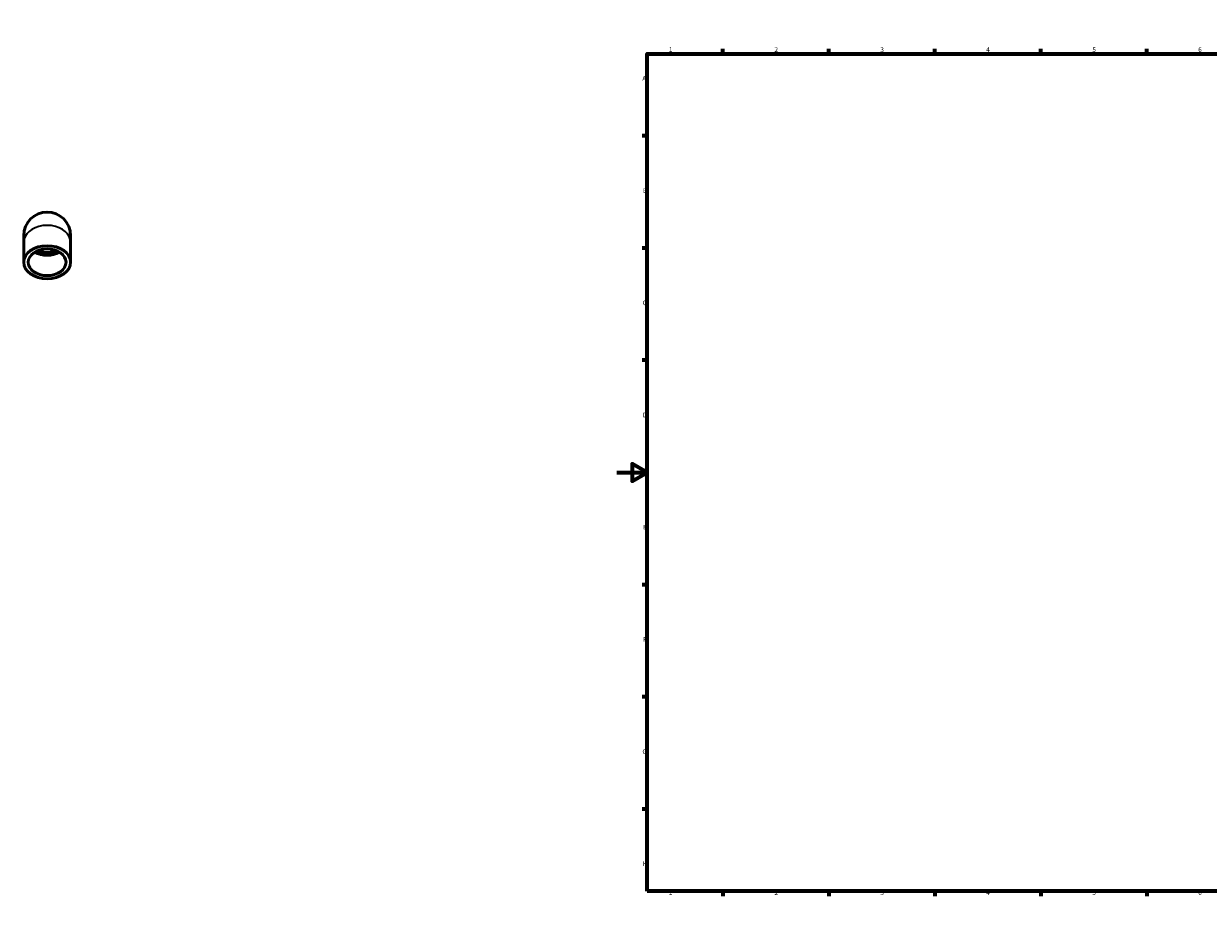
# Model space of a CAD drawing. Units: millimetres. Extents: x -392 to 1394, y -86 to 1532.
# Drawn here: x -392 to 391, y 0 to 594 of the extents above; entities that cross this region are included whole.
import ezdxf

# ---------------------------------------------------------------- set-up
doc = ezdxf.new("R2010")
doc.units = ezdxf.units.MM
for name, color, linetype, lineweight in [('Border (ANSI)', 7, 'Continuous', 70), ('Visible (ANSI)', 7, 'Continuous', 50), ('Visible Narrow (ANSI)', 7, 'Continuous', 35)]:
    doc.layers.add(name, color=color, linetype=linetype, lineweight=lineweight)
doc.styles.add('Note Text (ANSI)', font='tahoma.ttf')

# ---------------------------------------------------------------- blocks, each defined once
blk = doc.blocks.new('Borders Default Border')
at = {"layer": 'Border (ANSI)'}
for p, q in [((70.08, 574), (70.08, 577.45)), ((140.17, 574), (140.17, 577.45)), ((210.25, 574), (210.25, 577.45)), ((280.33, 574), (280.33, 577.45)), ((350.42, 574), (350.42, 577.45)), ((490.58, 574), (490.58, 577.45)), ((560.67, 574), (560.67, 577.45)), ((630.75, 574), (630.75, 577.45)), ((700.83, 574), (700.83, 577.45)), ((770.92, 574), (770.92, 577.45)), ((20, 519.75), (16.55, 519.75)), ((821, 519.75), (824.45, 519.75)), ((20, 445.5), (16.55, 445.5)), ((821, 445.5), (824.45, 445.5)), ((20, 371.25), (16.55, 371.25)), ((821, 371.25), (824.45, 371.25)), ((20, 222.75), (16.55, 222.75)), ((821, 222.75), (824.45, 222.75)), ((20, 148.5), (16.55, 148.5)), ((821, 148.5), (824.45, 148.5)), ((20, 74.25), (16.55, 74.25)), ((821, 74.25), (824.45, 74.25)), ((70.08, 20), (70.08, 16.55)), ((140.17, 20), (140.17, 16.55)), ((210.25, 20), (210.25, 16.55)), ((280.33, 20), (280.33, 16.55)), ((350.42, 20), (350.42, 16.55)), ((490.58, 20), (490.58, 16.55)), ((560.67, 20), (560.67, 16.55)), ((630.75, 20), (630.75, 16.55)), ((700.83, 20), (700.83, 16.55)), ((770.92, 20), (770.92, 16.55))]:
    blk.add_line(p, q, dxfattribs=at)
at = {"layer": 'Border (ANSI)', "flags": 128}
for points in [[(420.5, 594), (420.5, 574), (414.73, 584), (426.27, 584), (420.5, 574)], [(20, 20), (20, 574), (821, 574), (821, 20), (20, 20)], [(0, 297), (20, 297), (10, 302.77), (10, 291.23), (20, 297)], [(841, 297), (821, 297), (831, 302.77), (831, 291.23), (821, 297)], [(420.5, 0), (420.5, 20), (414.73, 10), (426.27, 10), (420.5, 20)]]:
    blk.add_lwpolyline(points, dxfattribs=at)
at = {"layer": 'Border (ANSI)', "attachment_point": 7, "style": 'Note Text (ANSI)'}
for s, insert, char_height in [('1', (34.35, 574.4), 3.05), ('2', (104.2, 574.4), 3.05), ('3', (174.26, 574.34), 3.05), ('4', (244.23, 574.4), 3.05), ('5', (314.48, 574.34), 3.05), ('6', (384.49, 574.34), 3.05), ('7', (454.6, 574.4), 3.05), ('8', (524.63, 574.33), 3.05), ('9', (594.7, 574.34), 3.05), ('10', (663.96, 574.34), 3.048), ('11', (734.04, 574.4), 3.048), ('12', (804.13, 574.4), 3.048), ('A', (16.78, 555.35), 3.05), ('A', (821.63, 555.35), 3.05), ('B', (17.15, 481.1), 3.05), ('B', (821.99, 481.1), 3.05), ('C', (16.95, 406.8), 3.05), ('C', (821.8, 406.8), 3.05), ('D', (16.96, 332.6), 3.05), ('D', (821.81, 332.6), 3.05), ('E', (17.21, 258.35), 3.05), ('E', (822.05, 258.35), 3.05), ('F', (17.29, 184.1), 3.05), ('F', (822.14, 184.1), 3.05), ('G', (16.81, 109.79), 3.05), ('G', (821.66, 109.79), 3.05), ('H', (16.97, 35.6), 3.05), ('H', (821.81, 35.6), 3.05), ('1', (34.35, 16.55), 3.05), ('2', (104.2, 16.55), 3.05), ('3', (174.26, 16.49), 3.05), ('4', (244.23, 16.55), 3.05), ('5', (314.48, 16.49), 3.05), ('6', (384.49, 16.49), 3.05), ('7', (454.6, 16.55), 3.05), ('8', (524.63, 16.48), 3.05), ('9', (594.7, 16.49), 3.05), ('10', (663.96, 16.49), 3.048), ('11', (734.04, 16.55), 3.048), ('12', (804.13, 16.55), 3.048)]:
    blk.add_mtext(s, dxfattribs=dict(at, insert=insert, char_height=char_height))

msp = doc.modelspace()

# ---------------------------------------------------------------- linework, layer by layer
at = {"layer": 'Visible (ANSI)'}
for p, q in [((-392.455, 453.807), (-392.455, 449.564)), ((-392.455, 436.129), (-392.455, 449.564)), ((-361.455, 449.564), (-361.455, 453.807)), ((-361.455, 436.129), (-361.455, 449.564))]:
    msp.add_line(p, q, dxfattribs=at)
for radius, start, end in [(15.5, 0, 180), (11.25, 240.262735, 299.737265)]:
    msp.add_arc((-376.955, 453.807), radius, start, end, dxfattribs=at)
for major_axis in [(-15.5, 0), (-12.5, 0)]:
    msp.add_ellipse((-376.955, 436.129), major_axis=major_axis, ratio=0.7071068, dxfattribs=at)
for major_axis, start_param, end_param in [((-12.5, 0), 0.8633131, 2.2782795), ((-11.25, 0), 0.8867151, 2.2548776)]:
    msp.add_ellipse((-376.955, 449.564), major_axis=major_axis, ratio=0.7071068, start_param=start_param, end_param=end_param, dxfattribs=at)
at = {"layer": 'Visible Narrow (ANSI)'}
msp.add_ellipse((-376.955, 449.564), major_axis=(-15.5, 0), ratio=0.7071068, start_param=3.2986723, end_param=6.1261057, dxfattribs=at)

# ---------------------------------------------------------------- block references
msp.add_blockref('Borders Default Border', (0, 0))

doc.saveas('drawing.dxf')
